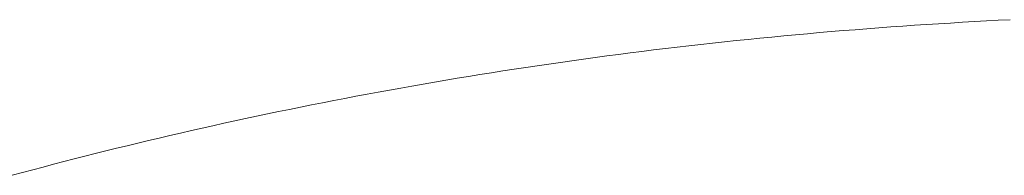
# Model space of a CAD drawing. Units: millimetres. Extents: x -2001 to 1999, y -1385 to 1385.
# Drawn here: x -1638 to -1630, y -612 to -611 of the extents above; entities that cross this region are included whole.
import ezdxf

# ---------------------------------------------------------------- set-up
doc = ezdxf.new("R2010")
doc.units = ezdxf.units.MM
doc.header["$LTSCALE"] = 10

msp = doc.modelspace()

# ---------------------------------------------------------------- linework, layer by layer
at = {"color": 4, "linetype": 'Continuous', "lineweight": 15}
for p, q in [((-1630.2027, -610.6484), (-1630.1101, -610.6435)), ((-1630.1101, -610.6435), (-1630.0175, -610.6389)), ((-1631.3103, -610.7233), (-1631.2182, -610.7158)), ((-1631.2182, -610.7158), (-1631.1261, -610.7086)), ((-1631.1261, -610.7086), (-1631.0339, -610.7016)), ((-1631.0339, -610.7016), (-1630.9417, -610.6948)), ((-1630.9417, -610.6948), (-1630.8494, -610.6883)), ((-1630.8494, -610.6883), (-1630.7572, -610.6819)), ((-1630.7572, -610.6819), (-1630.6648, -610.6758)), ((-1630.6648, -610.6758), (-1630.5725, -610.6699)), ((-1630.5725, -610.6699), (-1630.4801, -610.6642)), ((-1630.4801, -610.6642), (-1630.3876, -610.6587)), ((-1630.3876, -610.6587), (-1630.2952, -610.6534)), ((-1630.2952, -610.6534), (-1630.2027, -610.6484)), ((-1632.1372, -610.8003), (-1632.0455, -610.7908)), ((-1632.0455, -610.7908), (-1631.9538, -610.7816)), ((-1631.9538, -610.7816), (-1631.862, -610.7726)), ((-1631.862, -610.7726), (-1631.7702, -610.7638)), ((-1631.7702, -610.7638), (-1631.6783, -610.7553)), ((-1631.6783, -610.7553), (-1631.5863, -610.7469)), ((-1631.5863, -610.7469), (-1631.4944, -610.7388)), ((-1631.4944, -610.7388), (-1631.4023, -610.7309)), ((-1631.4023, -610.7309), (-1631.3103, -610.7233)), ((-1632.8664, -610.8837), (-1632.7757, -610.8726)), ((-1632.7757, -610.8726), (-1632.6849, -610.8616)), ((-1632.6849, -610.8616), (-1632.5939, -610.8508)), ((-1632.5939, -610.8508), (-1632.5028, -610.8403)), ((-1632.5028, -610.8403), (-1632.4115, -610.83)), ((-1632.4115, -610.83), (-1632.3202, -610.8198)), ((-1632.3202, -610.8198), (-1632.2287, -610.81)), ((-1632.2287, -610.81), (-1632.1372, -610.8003)), ((-1633.4076, -610.9553), (-1633.3178, -610.9428)), ((-1633.3178, -610.9428), (-1633.2278, -610.9306)), ((-1633.2278, -610.9306), (-1633.1377, -610.9186)), ((-1633.1377, -610.9186), (-1633.0474, -610.9067)), ((-1633.0474, -610.9067), (-1632.957, -610.8951)), ((-1632.957, -610.8951), (-1632.8664, -610.8837)), ((-1633.9422, -611.0342), (-1633.8536, -611.0205)), ((-1633.8536, -611.0205), (-1633.7648, -611.0071)), ((-1633.7648, -611.0071), (-1633.6758, -610.9938)), ((-1633.6758, -610.9938), (-1633.5866, -610.9808)), ((-1633.5866, -610.9808), (-1633.4971, -610.9679)), ((-1633.4971, -610.9679), (-1633.4076, -610.9553)), ((-1634.3828, -611.1054), (-1634.295, -611.0908)), ((-1634.295, -611.0908), (-1634.2071, -611.0763)), ((-1634.2071, -611.0763), (-1634.119, -611.0621)), ((-1634.119, -611.0621), (-1634.0307, -611.048)), ((-1634.0307, -611.048), (-1633.9422, -611.0342)), ((-1634.8189, -611.1816), (-1634.732, -611.166)), ((-1634.732, -611.166), (-1634.645, -611.1506)), ((-1634.645, -611.1506), (-1634.5578, -611.1353)), ((-1634.5578, -611.1353), (-1634.4703, -611.1203)), ((-1634.4703, -611.1203), (-1634.3828, -611.1054)), ((-1635.2505, -611.2626), (-1635.1645, -611.246)), ((-1635.1645, -611.246), (-1635.0784, -611.2296)), ((-1635.0784, -611.2296), (-1634.9921, -611.2134)), ((-1634.9921, -611.2134), (-1634.9056, -611.1974)), ((-1634.9056, -611.1974), (-1634.8189, -611.1816)), ((-1635.5925, -611.3307), (-1635.5073, -611.3134)), ((-1635.5073, -611.3134), (-1635.4219, -611.2963)), ((-1635.4219, -611.2963), (-1635.3363, -611.2794)), ((-1635.3363, -611.2794), (-1635.2505, -611.2626)), ((-1636.0158, -611.42), (-1635.9315, -611.4018)), ((-1635.9315, -611.4018), (-1635.847, -611.3838)), ((-1635.847, -611.3838), (-1635.7624, -611.3659)), ((-1635.7624, -611.3659), (-1635.6775, -611.3482)), ((-1635.6775, -611.3482), (-1635.5925, -611.3307)), ((-1636.351, -611.4946), (-1636.2675, -611.4757)), ((-1636.2675, -611.4757), (-1636.1838, -611.457)), ((-1636.1838, -611.457), (-1636.0999, -611.4384)), ((-1636.0999, -611.4384), (-1636.0158, -611.42)), ((-1636.6832, -611.572), (-1636.6005, -611.5524)), ((-1636.6005, -611.5524), (-1636.5175, -611.5329)), ((-1636.5175, -611.5329), (-1636.4344, -611.5137)), ((-1636.4344, -611.5137), (-1636.351, -611.4946)), ((-1637.0125, -611.652), (-1636.9305, -611.6317)), ((-1636.9305, -611.6317), (-1636.8483, -611.6116)), ((-1636.8483, -611.6116), (-1636.7659, -611.5917)), ((-1636.7659, -611.5917), (-1636.6832, -611.572)), ((-1637.2568, -611.7135), (-1637.1756, -611.6929)), ((-1637.1756, -611.6929), (-1637.0942, -611.6724)), ((-1637.0942, -611.6724), (-1637.0125, -611.652)), ((-1637.5779, -611.7973), (-1637.4982, -611.7762)), ((-1637.4982, -611.7762), (-1637.4181, -611.7552)), ((-1637.4181, -611.7552), (-1637.3376, -611.7343)), ((-1637.3376, -611.7343), (-1637.2568, -611.7135)), ((-1637.7362, -611.8398), (-1637.6573, -611.8185)), ((-1637.6573, -611.8185), (-1637.5779, -611.7973))]:
    msp.add_line(p, q, dxfattribs=at)

doc.saveas('drawing.dxf')
